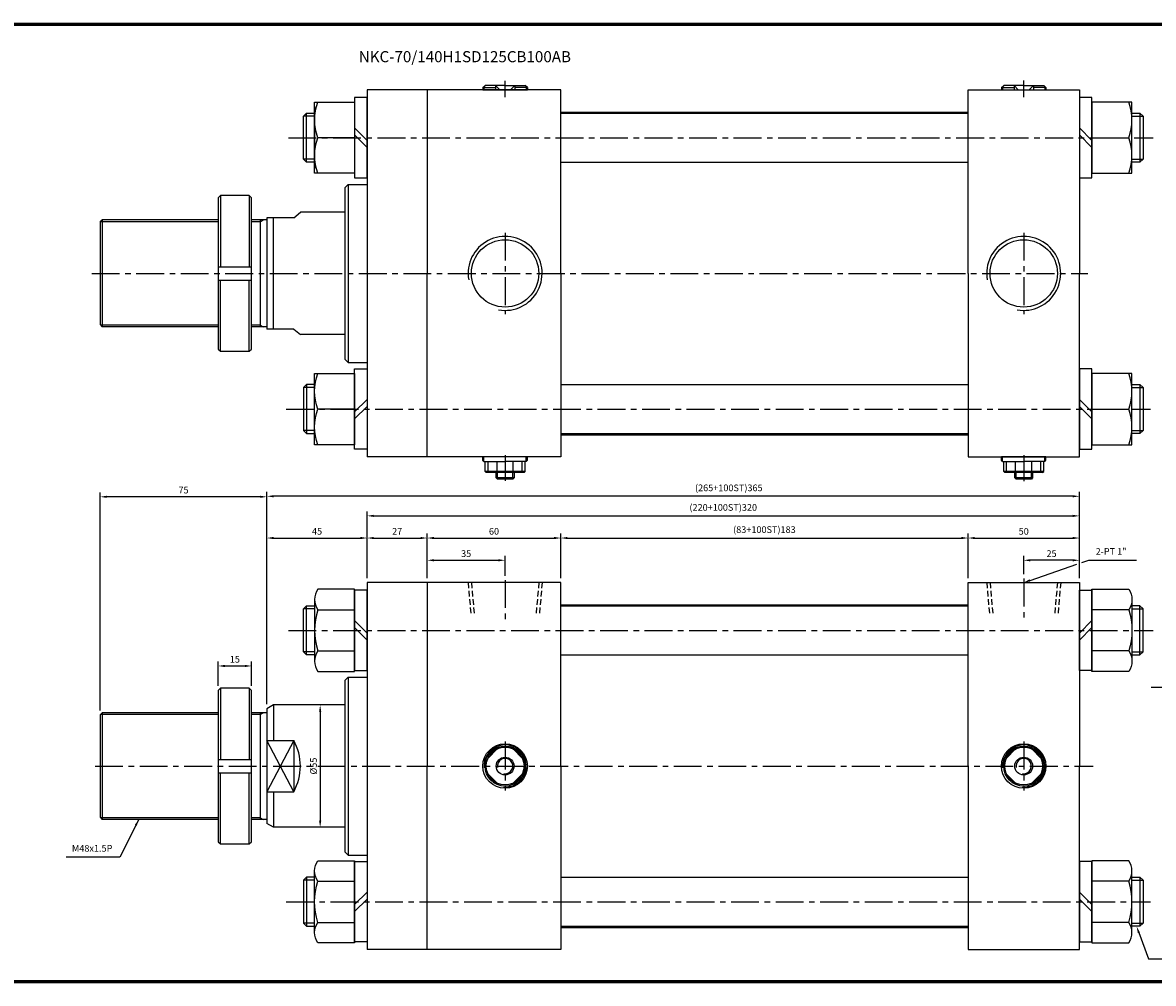
# Model space of a CAD drawing. Extents: x -819 to 6082, y -2305 to 506.
# Drawn here: x 2898 to 3406, y -506 to -74 of the extents above; entities that cross this region are included whole.
import ezdxf

# ---------------------------------------------------------------- set-up
doc = ezdxf.new("R2010")
doc.units = 0
doc.header["$LTSCALE"] = 10
doc.header["$MEASUREMENT"] = 0
doc.linetypes.add('CENTER', pattern=[2, 1.25, -0.25, 0.25, -0.25])
doc.linetypes.add('HIDDEN', pattern=[0.375, 0.25, -0.125])
doc.layers.get('DEFPOINTS').update_dxf_attribs({"linetype": 'CONTINUOUS'})
doc.layers.add('ML', color=7, linetype='CONTINUOUS')
doc.styles.add('GHS', font='romans', dxfattribs={"bigfont": 'ghs'})
doc.dimstyles.get("Standard").update_dxf_attribs({"dimtxt": 0.18, "dimasz": 0.18, "dimexe": 0.18, "dimexo": 0.0625, "dimgap": 0.09, "dimtad": 0, "dimtih": 1, "dimtoh": 1, "dimdec": 4, "dimzin": 0, "dimdsep": 46, "dimtxsty": 'Standard', "dimcen": 0.09, "dimadec": 0, "dimazin": 0, "dimtfac": 1, "dimtdec": 4, "dimtofl": 0, "dimtmove": 0, "dimatfit": 3, "dimfxl": 0, "dimtolj": 1, "dimtzin": 0, "dimarcsym": 0})

# ---------------------------------------------------------------- blocks, each defined once
blk = doc.blocks.new('*D152')
at = {"layer": 'DEFPOINTS', "color": 0}
for p in [(3114.95, -315.65), (3114.95, -324.59), (3079.95, -325.65)]:
    blk.add_point(p, dxfattribs=at)
at = {"layer": 'ML', "color": 2, "lineweight": -2}
for p, q in [((3079.95, -323.65), (3079.95, -313.65)), ((3114.95, -322.59), (3114.95, -313.65)), ((3082.95, -315.65), (3111.95, -315.65))]:
    blk.add_line(p, q, dxfattribs=at)
at = {"layer": 'ML', "color": 2}
for points in [[(3082.95, -315.15), (3082.95, -316.15), (3079.95, -315.65)], [(3111.95, -315.15), (3111.95, -316.15), (3114.95, -315.65)]]:
    blk.add_solid(points, dxfattribs=at)
at = {"layer": 'ML', "color": 2, "insert": (3097.45, -312.65), "char_height": 3, "attachment_point": 5, "style": 'GHS'}
blk.add_mtext('\\A1;35', dxfattribs=at)
blk = doc.blocks.new('*D153')
at = {"layer": 'DEFPOINTS', "color": 0}
for p in [(3347.95, -315.65), (3347.95, -323.9), (3372.95, -325.65)]:
    blk.add_point(p, dxfattribs=at)
at = {"layer": 'ML', "color": 2, "lineweight": -2}
for p, q in [((3347.95, -321.9), (3347.95, -313.65)), ((3372.95, -323.65), (3372.95, -313.65)), ((3369.95, -315.65), (3350.95, -315.65))]:
    blk.add_line(p, q, dxfattribs=at)
at = {"layer": 'ML', "color": 2}
for points in [[(3350.95, -315.15), (3350.95, -316.15), (3347.95, -315.65)], [(3369.95, -315.15), (3369.95, -316.15), (3372.95, -315.65)]]:
    blk.add_solid(points, dxfattribs=at)
at = {"layer": 'ML', "color": 2, "insert": (3360.45, -312.65), "char_height": 3, "attachment_point": 5, "style": 'GHS'}
blk.add_mtext('\\A1;25', dxfattribs=at)
blk = doc.blocks.new('*D154')
at = {"layer": 'DEFPOINTS', "color": 0}
for p in [(3052.95, -305.65), (3052.95, -325.65), (3007.95, -382.38)]:
    blk.add_point(p, dxfattribs=at)
at = {"layer": 'ML', "color": 2, "lineweight": -2}
for p, q in [((3007.95, -380.38), (3007.95, -303.65)), ((3052.95, -323.65), (3052.95, -303.65)), ((3010.95, -305.65), (3049.95, -305.65))]:
    blk.add_line(p, q, dxfattribs=at)
at = {"layer": 'ML', "color": 2}
for points in [[(3010.95, -305.15), (3010.95, -306.15), (3007.95, -305.65)], [(3049.95, -305.15), (3049.95, -306.15), (3052.95, -305.65)]]:
    blk.add_solid(points, dxfattribs=at)
at = {"layer": 'ML', "color": 2, "insert": (3030.45, -302.65), "char_height": 3, "attachment_point": 5, "style": 'GHS'}
blk.add_mtext('\\A1;45', dxfattribs=at)
blk = doc.blocks.new('*D155')
at = {"layer": 'DEFPOINTS', "color": 0}
for p in [(3079.95, -305.65), (3052.95, -325.65), (3079.95, -325.65)]:
    blk.add_point(p, dxfattribs=at)
at = {"layer": 'ML', "color": 2, "lineweight": -2}
for p, q in [((3052.95, -323.65), (3052.95, -303.65)), ((3079.95, -323.65), (3079.95, -303.65)), ((3055.95, -305.65), (3076.95, -305.65))]:
    blk.add_line(p, q, dxfattribs=at)
at = {"layer": 'ML', "color": 2}
for points in [[(3055.95, -305.15), (3055.95, -306.15), (3052.95, -305.65)], [(3076.95, -305.15), (3076.95, -306.15), (3079.95, -305.65)]]:
    blk.add_solid(points, dxfattribs=at)
at = {"layer": 'ML', "color": 2, "insert": (3066.45, -302.65), "char_height": 3, "attachment_point": 5, "style": 'GHS'}
blk.add_mtext('\\A1;27', dxfattribs=at)
blk = doc.blocks.new('*D156')
at = {"layer": 'DEFPOINTS', "color": 0}
for p in [(3139.95, -305.65), (3079.95, -325.65), (3139.95, -325.65)]:
    blk.add_point(p, dxfattribs=at)
at = {"layer": 'ML', "color": 2, "lineweight": -2}
for p, q in [((3079.95, -323.65), (3079.95, -303.65)), ((3139.95, -323.65), (3139.95, -303.65)), ((3082.95, -305.65), (3136.95, -305.65))]:
    blk.add_line(p, q, dxfattribs=at)
at = {"layer": 'ML', "color": 2}
for points in [[(3082.95, -305.15), (3082.95, -306.15), (3079.95, -305.65)], [(3136.95, -305.15), (3136.95, -306.15), (3139.95, -305.65)]]:
    blk.add_solid(points, dxfattribs=at)
at = {"layer": 'ML', "color": 2, "insert": (3109.95, -302.65), "char_height": 3, "attachment_point": 5, "style": 'GHS'}
blk.add_mtext('\\A1;60', dxfattribs=at)
blk = doc.blocks.new('*D157')
at = {"layer": 'DEFPOINTS', "color": 0}
for p in [(3322.95, -305.65), (3139.95, -325.65), (3322.95, -325.65)]:
    blk.add_point(p, dxfattribs=at)
at = {"layer": 'ML', "color": 2, "lineweight": -2}
for p, q in [((3139.95, -323.65), (3139.95, -303.65)), ((3322.95, -323.65), (3322.95, -303.65)), ((3142.95, -305.65), (3319.95, -305.65))]:
    blk.add_line(p, q, dxfattribs=at)
at = {"layer": 'ML', "color": 2}
for points in [[(3142.95, -305.15), (3142.95, -306.15), (3139.95, -305.65)], [(3319.95, -305.15), (3319.95, -306.15), (3322.95, -305.65)]]:
    blk.add_solid(points, dxfattribs=at)
at = {"layer": 'ML', "color": 2, "insert": (3231.45, -301.86), "char_height": 3, "attachment_point": 5, "style": 'GHS'}
blk.add_mtext('\\A1;(83+100ST)183', dxfattribs=at)
blk = doc.blocks.new('*D158')
at = {"layer": 'DEFPOINTS', "color": 0}
for p in [(3372.95, -305.65), (3322.95, -325.65), (3372.95, -325.65)]:
    blk.add_point(p, dxfattribs=at)
at = {"layer": 'ML', "color": 2, "lineweight": -2}
for p, q in [((3322.95, -323.65), (3322.95, -303.65)), ((3372.95, -323.65), (3372.95, -303.65)), ((3325.95, -305.65), (3369.95, -305.65))]:
    blk.add_line(p, q, dxfattribs=at)
at = {"layer": 'ML', "color": 2}
for points in [[(3325.95, -305.15), (3325.95, -306.15), (3322.95, -305.65)], [(3369.95, -305.15), (3369.95, -306.15), (3372.95, -305.65)]]:
    blk.add_solid(points, dxfattribs=at)
at = {"layer": 'ML', "color": 2, "insert": (3347.95, -302.65), "char_height": 3, "attachment_point": 5, "style": 'GHS'}
blk.add_mtext('\\A1;50', dxfattribs=at)
blk = doc.blocks.new('*D159')
at = {"layer": 'DEFPOINTS', "color": 0}
for p in [(3007.95, -286.88), (3372.95, -325.65), (3007.95, -382.38)]:
    blk.add_point(p, dxfattribs=at)
at = {"layer": 'ML', "color": 2, "lineweight": -2}
for p, q in [((3007.95, -380.38), (3007.95, -284.88)), ((3369.95, -286.88), (3010.95, -286.88)), ((3372.95, -323.65), (3372.95, -284.88))]:
    blk.add_line(p, q, dxfattribs=at)
at = {"layer": 'ML', "color": 2}
for points in [[(3010.95, -286.38), (3010.95, -287.38), (3007.95, -286.88)], [(3369.95, -286.38), (3369.95, -287.38), (3372.95, -286.88)]]:
    blk.add_solid(points, dxfattribs=at)
at = {"layer": 'ML', "color": 2, "insert": (3215.45, -283.1), "char_height": 3, "attachment_point": 5, "style": 'GHS'}
blk.add_mtext('\\A1;(265+100ST)365', dxfattribs=at)
blk = doc.blocks.new('*D162')
at = {"layer": 'DEFPOINTS', "color": 0}
for p in [(3031.85, -380.65), (3031.85, -435.65), (3031.85, -435.65)]:
    blk.add_point(p, dxfattribs=at)
at = {"layer": 'ML', "color": 2, "lineweight": -2}
blk.add_line((3031.85, -383.65), (3031.85, -432.65), dxfattribs=at)
at = {"layer": 'ML', "color": 2}
for points in [[(3031.35, -383.65), (3032.35, -383.65), (3031.85, -380.65)], [(3031.35, -432.65), (3032.35, -432.65), (3031.85, -435.65)]]:
    blk.add_solid(points, dxfattribs=at)
at = {"layer": 'ML', "color": 2, "insert": (3028.85, -408.15), "char_height": 3, "attachment_point": 5, "rotation": 90, "style": 'GHS'}
blk.add_mtext('\\A1;%%c55', dxfattribs=at)
blk = doc.blocks.new('*D163')
at = {"layer": 'DEFPOINTS', "color": 0}
for p in [(3001.02, -363.15), (2986.02, -374.15), (3001.02, -374.15)]:
    blk.add_point(p, dxfattribs=at)
at = {"layer": 'ML', "color": 2, "lineweight": -2}
for p, q in [((2986.02, -372.15), (2986.02, -361.15)), ((2989.02, -363.15), (2998.02, -363.15)), ((3001.02, -372.15), (3001.02, -361.15))]:
    blk.add_line(p, q, dxfattribs=at)
at = {"layer": 'ML', "color": 2}
for points in [[(2989.02, -362.65), (2989.02, -363.65), (2986.02, -363.15)], [(2998.02, -362.65), (2998.02, -363.65), (3001.02, -363.15)]]:
    blk.add_solid(points, dxfattribs=at)
at = {"layer": 'ML', "color": 2, "insert": (2993.52, -360.15), "char_height": 3, "attachment_point": 5, "style": 'GHS'}
blk.add_mtext('\\A1;15', dxfattribs=at)
blk = doc.blocks.new('*D164')
at = {"layer": 'DEFPOINTS', "color": 0}
for p in [(2932.95, -287.12), (2932.95, -385.15), (3007.95, -382.38)]:
    blk.add_point(p, dxfattribs=at)
at = {"layer": 'ML', "color": 2, "lineweight": -2}
for p, q in [((2932.95, -383.15), (2932.95, -285.12)), ((3004.95, -287.12), (2935.95, -287.12)), ((3007.95, -380.38), (3007.95, -285.12))]:
    blk.add_line(p, q, dxfattribs=at)
at = {"layer": 'ML', "color": 2}
for points in [[(2935.95, -286.62), (2935.95, -287.62), (2932.95, -287.12)], [(3004.95, -286.62), (3004.95, -287.62), (3007.95, -287.12)]]:
    blk.add_solid(points, dxfattribs=at)
at = {"layer": 'ML', "color": 2, "insert": (2970.45, -284.12), "char_height": 3, "attachment_point": 5, "style": 'GHS'}
blk.add_mtext('\\A1;75', dxfattribs=at)
blk = doc.blocks.new('*D165')
at = {"layer": 'DEFPOINTS', "color": 0}
for p in [(3372.95, -295.69), (3052.95, -305.65), (3372.95, -305.65)]:
    blk.add_point(p, dxfattribs=at)
at = {"layer": 'ML', "color": 2, "lineweight": -2}
for p, q in [((3052.95, -303.65), (3052.95, -293.69)), ((3372.95, -303.65), (3372.95, -293.69)), ((3055.95, -295.69), (3369.95, -295.69))]:
    blk.add_line(p, q, dxfattribs=at)
at = {"layer": 'ML', "color": 2}
for points in [[(3055.95, -295.19), (3055.95, -296.19), (3052.95, -295.69)], [(3369.95, -295.19), (3369.95, -296.19), (3372.95, -295.69)]]:
    blk.add_solid(points, dxfattribs=at)
at = {"layer": 'ML', "color": 2, "insert": (3212.95, -291.9), "char_height": 3, "attachment_point": 5, "style": 'GHS'}
blk.add_mtext('\\A1;(220+100ST)320', dxfattribs=at)

msp = doc.modelspace()

# ---------------------------------------------------------------- linework, layer by layer
at = {"layer": 'ML', "color": 1, "linetype": 'CENTER'}
for p, q in [((3114.952, -107.526), (3114.952, -100.084)), ((3347.952, -107.526), (3347.952, -100.061)), ((3017.625, -125.708), (3406.083, -125.708)), ((3114.952, -168.421), (3114.952, -204.995)), ((3347.952, -168.421), (3347.952, -204.995)), ((2929.237, -186.708), (3376.826, -186.708)), ((3016.508, -247.708), (3404.875, -247.708)), ((3114.952, -268.379), (3114.952, -279.97)), ((3347.952, -268.379), (3347.952, -280.166)), ((3114.952, -324.593), (3114.952, -342.054)), ((3347.952, -323.899), (3347.952, -342.138)), ((3017.625, -347.15), (3406.083, -347.15)), ((3114.952, -397.15), (3114.952, -419.15)), ((3347.952, -397.15), (3347.952, -419.15)), ((2930.757, -408.15), (3379.09, -408.15)), ((3016.508, -469.15), (3404.875, -469.15))]:
    msp.add_line(p, q, dxfattribs=at)
at = {"layer": 'ML'}
for p, q in [((3052.952, -104.208), (3052.952, -269.208)), ((3079.952, -104.208), (3052.952, -104.208)), ((3079.952, -104.208), (3079.952, -186.708)), ((3139.952, -104.208), (3079.952, -104.208)), ((3104.952, -103.208), (3105.952, -102.208)), ((3104.952, -103.208), (3104.952, -104.208)), ((3104.952, -103.208), (3110.593, -103.208)), ((3104.952, -104.208), (3124.952, -104.208)), ((3104.952, -104.208), (3124.952, -104.208)), ((3114.952, -102.208), (3105.952, -102.208)), ((3110.593, -102.208), (3110.593, -104.208)), ((3114.952, -102.208), (3123.952, -102.208)), ((3119.311, -102.208), (3119.311, -104.208)), ((3124.952, -103.208), (3119.311, -103.208)), ((3124.952, -103.208), (3123.952, -102.208)), ((3124.952, -103.208), (3124.952, -104.208)), ((3139.952, -186.708), (3139.952, -104.208)), ((3322.952, -186.708), (3322.952, -104.208)), ((3322.952, -104.208), (3372.952, -104.208)), ((3337.952, -103.208), (3338.952, -102.208)), ((3337.952, -103.208), (3337.952, -104.208)), ((3337.952, -103.208), (3343.593, -103.208)), ((3337.952, -104.208), (3357.952, -104.208)), ((3337.952, -104.208), (3357.952, -104.208)), ((3347.952, -102.208), (3338.952, -102.208)), ((3343.593, -102.208), (3343.593, -104.208)), ((3347.952, -102.208), (3356.952, -102.208)), ((3352.311, -102.208), (3352.311, -104.208)), ((3357.952, -103.208), (3352.311, -103.208)), ((3357.952, -103.208), (3356.952, -102.208)), ((3357.952, -103.208), (3357.952, -104.208)), ((3372.952, -104.208), (3372.952, -186.708)), ((3025.705, -136.708), (3025.705, -114.708)), ((3029.352, -111.852), (3029.352, -139.564)), ((3396.552, -139.564), (3396.552, -111.852)), ((3400.199, -114.708), (3400.199, -136.708)), ((3047.352, -121.324), (3052.952, -126.924)), ((3378.552, -126.924), (3372.952, -121.324)), ((3047.352, -125.708), (3030.781, -125.708)), ((3047.352, -124.492), (3052.952, -130.092)), ((3378.552, -130.092), (3372.952, -124.492)), ((3378.552, -125.708), (3395.123, -125.708)), ((3042.952, -148.208), (3044.452, -146.708)), ((3044.452, -146.708), (3044.452, -226.708)), ((2986.023, -152.708), (2987.023, -151.708)), ((2987.023, -151.708), (2987.023, -183.708)), ((3000.023, -151.708), (2987.023, -151.708)), ((3000.023, -151.708), (3000.023, -183.708)), ((3000.023, -151.708), (3001.023, -152.708)), ((3042.952, -148.208), (3042.952, -225.208)), ((2986.023, -152.708), (2986.023, -220.708)), ((3001.023, -220.708), (3001.023, -152.708)), ((3007.952, -161.708), (3007.952, -211.708)), ((3010.952, -211.708), (3010.952, -161.708)), ((3019.952, -161.708), (3022.952, -159.208)), ((2932.952, -163.708), (2933.952, -162.708)), ((2932.952, -163.708), (2932.952, -209.708)), ((2933.952, -162.708), (2933.952, -210.708)), ((3004.952, -162.708), (3004.952, -210.708)), ((2986.023, -183.708), (3001.023, -183.708)), ((3079.952, -269.208), (3079.952, -186.708)), ((3139.952, -186.708), (3139.952, -269.208)), ((3322.952, -186.708), (3322.952, -269.208)), ((3372.952, -269.208), (3372.952, -186.708)), ((2986.023, -189.708), (3001.023, -189.708)), ((2987.023, -221.708), (2987.023, -189.708)), ((3000.023, -221.708), (3000.023, -189.708)), ((2932.952, -209.708), (2933.952, -210.708)), ((3019.952, -211.708), (3022.952, -214.208)), ((2986.023, -220.708), (2987.023, -221.708)), ((2987.023, -221.708), (3000.023, -221.708)), ((3000.023, -221.708), (3001.023, -220.708)), ((3042.952, -225.208), (3044.452, -226.708)), ((3025.705, -236.708), (3025.705, -258.708)), ((3029.352, -261.564), (3029.352, -233.852)), ((3396.552, -261.564), (3396.552, -233.852)), ((3400.199, -236.708), (3400.199, -258.708)), ((3047.352, -248.924), (3052.952, -243.324)), ((3378.552, -248.924), (3372.952, -243.324)), ((3047.352, -247.708), (3030.781, -247.708)), ((3047.352, -252.092), (3052.952, -246.492)), ((3378.552, -252.092), (3372.952, -246.492)), ((3378.552, -247.708), (3395.123, -247.708)), ((3079.952, -269.208), (3052.952, -269.208)), ((3139.952, -269.208), (3079.952, -269.208)), ((3104.952, -270.708), (3104.952, -269.208)), ((3124.952, -269.208), (3104.952, -269.208)), ((3124.952, -270.708), (3124.952, -269.208)), ((3322.952, -269.208), (3372.952, -269.208)), ((3337.952, -270.708), (3337.952, -269.208)), ((3357.952, -269.208), (3337.952, -269.208)), ((3357.952, -270.708), (3357.952, -269.208)), ((3105.452, -271.208), (3104.952, -270.708)), ((3105.452, -271.208), (3114.952, -271.208)), ((3105.952, -275.708), (3105.952, -271.208)), ((3107.264, -275.708), (3107.264, -271.208)), ((3111.326, -275.708), (3111.326, -271.208)), ((3124.452, -271.208), (3114.952, -271.208)), ((3118.578, -275.708), (3118.578, -271.208)), ((3122.64, -275.708), (3122.64, -271.208)), ((3123.952, -275.708), (3123.952, -271.208)), ((3124.452, -271.208), (3124.952, -270.708)), ((3338.452, -271.208), (3337.952, -270.708)), ((3338.452, -271.208), (3347.952, -271.208)), ((3338.952, -275.708), (3338.952, -271.208)), ((3340.264, -275.708), (3340.264, -271.208)), ((3344.326, -275.708), (3344.326, -271.208)), ((3357.452, -271.208), (3347.952, -271.208)), ((3351.578, -275.708), (3351.578, -271.208)), ((3355.64, -275.708), (3355.64, -271.208)), ((3356.952, -275.708), (3356.952, -271.208)), ((3357.452, -271.208), (3357.952, -270.708)), ((3106.452, -276.208), (3105.952, -275.708)), ((3123.952, -275.708), (3105.952, -275.708)), ((3114.952, -276.208), (3106.452, -276.208)), ((3110.952, -278.667), (3110.952, -276.208)), ((3118.952, -278.667), (3110.952, -278.667)), ((3111.493, -279.208), (3110.952, -278.667)), ((3118.411, -279.208), (3111.493, -279.208)), ((3123.452, -276.208), (3114.952, -276.208)), ((3118.952, -278.667), (3118.411, -279.208)), ((3118.952, -276.208), (3118.952, -278.667)), ((3123.452, -276.208), (3123.952, -275.708)), ((3339.452, -276.208), (3338.952, -275.708)), ((3356.952, -275.708), (3338.952, -275.708)), ((3347.952, -276.208), (3339.452, -276.208)), ((3343.952, -278.667), (3343.952, -276.208)), ((3351.952, -278.667), (3343.952, -278.667)), ((3344.493, -279.208), (3343.952, -278.667)), ((3351.411, -279.208), (3344.493, -279.208)), ((3356.452, -276.208), (3347.952, -276.208)), ((3351.952, -278.667), (3351.411, -279.208)), ((3351.952, -276.208), (3351.952, -278.667)), ((3356.452, -276.208), (3356.952, -275.708)), ((3079.952, -325.65), (3052.952, -325.65)), ((3052.952, -325.65), (3052.952, -490.65)), ((3139.952, -325.65), (3079.952, -325.65)), ((3079.952, -325.65), (3079.952, -408.15)), ((3139.952, -408.15), (3139.952, -325.65)), ((3322.952, -325.65), (3372.952, -325.65)), ((3322.952, -408.15), (3322.952, -325.65)), ((3372.952, -325.65), (3372.952, -408.15)), ((3029.352, -333.293), (3029.352, -361.006)), ((3396.552, -333.293), (3396.552, -361.006)), ((3025.705, -358.15), (3025.705, -336.15)), ((3030.781, -337.912), (3047.352, -337.912)), ((3395.123, -337.912), (3378.552, -337.912)), ((3400.199, -358.15), (3400.199, -336.15)), ((3047.352, -342.766), (3052.952, -348.366)), ((3378.552, -342.766), (3372.952, -348.366)), ((3047.352, -345.934), (3052.952, -351.534)), ((3378.552, -345.934), (3372.952, -351.534)), ((3030.781, -356.387), (3047.352, -356.387)), ((3395.123, -356.387), (3378.552, -356.387)), ((3042.952, -369.65), (3044.452, -368.15)), ((3042.952, -369.65), (3042.952, -446.65)), ((3044.452, -368.15), (3044.452, -448.15)), ((2986.023, -374.15), (2987.023, -373.15)), ((2986.023, -374.15), (2986.023, -442.15)), ((2987.023, -373.15), (2987.023, -405.15)), ((3000.023, -373.15), (2987.023, -373.15)), ((3000.023, -373.15), (3000.023, -405.15)), ((3000.023, -373.15), (3001.023, -374.15)), ((3001.023, -442.15), (3001.023, -374.15)), ((3010.952, -380.65), (3007.952, -382.382)), ((3010.952, -380.65), (3010.952, -396.596)), ((2932.952, -385.15), (2933.952, -384.15)), ((2932.952, -385.15), (2932.952, -431.15)), ((2933.952, -384.15), (2933.952, -432.15)), ((3004.952, -384.15), (3004.952, -432.15)), ((3007.952, -382.382), (3007.952, -433.918)), ((3007.952, -396.596), (3019.952, -396.596)), ((3019.952, -396.596), (3019.952, -419.704)), ((3111.326, -400.462), (3107.264, -404.524)), ((3118.578, -400.462), (3122.64, -404.524)), ((3344.326, -400.462), (3340.264, -404.524)), ((3351.578, -400.462), (3355.64, -404.524)), ((2986.023, -405.15), (3001.023, -405.15)), ((2986.023, -411.15), (3001.023, -411.15)), ((2987.023, -443.15), (2987.023, -411.15)), ((3000.023, -443.15), (3000.023, -411.15)), ((3079.952, -490.65), (3079.952, -408.15)), ((3139.952, -408.15), (3139.952, -490.65)), ((3322.952, -408.15), (3322.952, -490.65)), ((3372.952, -490.65), (3372.952, -408.15)), ((3107.264, -411.776), (3111.326, -415.838)), ((3122.64, -411.776), (3118.578, -415.838)), ((3340.264, -411.776), (3344.326, -415.838)), ((3355.64, -411.776), (3351.578, -415.838)), ((3007.952, -419.704), (3019.952, -419.704)), ((3010.952, -419.704), (3010.952, -435.65)), ((2932.952, -431.15), (2933.952, -432.15)), ((3010.952, -435.65), (3007.952, -433.918)), ((2986.023, -442.15), (2987.023, -443.15)), ((2987.023, -443.15), (3000.023, -443.15)), ((3000.023, -443.15), (3001.023, -442.15)), ((3042.952, -446.65), (3044.452, -448.15)), ((3029.352, -483.006), (3029.352, -455.293)), ((3396.552, -483.006), (3396.552, -455.293)), ((3025.705, -458.15), (3025.705, -480.15)), ((3030.781, -459.912), (3047.352, -459.912)), ((3395.123, -459.912), (3378.552, -459.912)), ((3400.199, -458.15), (3400.199, -480.15)), ((3047.352, -470.366), (3052.952, -464.766)), ((3378.552, -470.366), (3372.952, -464.766)), ((3047.352, -473.534), (3052.952, -467.934)), ((3378.552, -473.534), (3372.952, -467.934)), ((3030.781, -478.387), (3047.352, -478.387)), ((3395.123, -478.387), (3378.552, -478.387)), ((3079.952, -490.65), (3052.952, -490.65)), ((3139.952, -490.65), (3079.952, -490.65)), ((3322.952, -490.65), (3372.952, -490.65))]:
    msp.add_line(p, q, dxfattribs=at)
at = {"layer": 'ML', "color": 2}
for p, q in [((3105.452, -102.708), (3105.452, -104.208)), ((3112.53, -104.208), (3110.593, -102.208)), ((3117.374, -104.208), (3119.311, -102.208)), ((3124.452, -102.708), (3124.452, -104.208)), ((3338.452, -102.708), (3338.452, -104.208)), ((3345.53, -104.208), (3343.593, -102.208)), ((3350.374, -104.208), (3352.311, -102.208)), ((3357.452, -102.708), (3357.452, -104.208)), ((3029.352, -116.061), (3024.352, -116.061)), ((3396.552, -116.061), (3401.552, -116.061)), ((3029.352, -135.355), (3024.352, -135.355)), ((3396.552, -135.355), (3401.552, -135.355)), ((3004.952, -163.458), (3006.251, -162.708)), ((3004.952, -209.958), (3006.251, -210.708)), ((3029.352, -238.061), (3024.352, -238.061)), ((3396.552, -238.061), (3401.552, -238.061)), ((3029.352, -257.355), (3024.352, -257.355)), ((3396.552, -257.355), (3401.552, -257.355)), ((3105.452, -271.208), (3105.452, -269.208)), ((3124.452, -271.208), (3124.452, -269.208)), ((3338.452, -271.208), (3338.452, -269.208)), ((3357.452, -271.208), (3357.452, -269.208)), ((3111.493, -279.208), (3111.493, -276.208)), ((3118.411, -279.208), (3118.411, -276.208)), ((3344.493, -279.208), (3344.493, -276.208)), ((3351.411, -279.208), (3351.411, -276.208)), ((3029.352, -337.503), (3024.352, -337.503)), ((3396.552, -337.503), (3401.552, -337.503)), ((3029.352, -356.797), (3024.352, -356.797)), ((3396.552, -356.797), (3401.552, -356.797)), ((3004.952, -384.9), (3006.251, -384.15)), ((3019.952, -419.704), (3007.952, -396.596)), ((3019.952, -396.596), (3007.952, -419.704)), ((3004.952, -431.4), (3006.251, -432.15)), ((3029.352, -459.503), (3024.352, -459.503)), ((3396.552, -459.503), (3401.552, -459.503)), ((3029.352, -478.797), (3024.352, -478.797)), ((3396.552, -478.797), (3401.552, -478.797))]:
    msp.add_line(p, q, dxfattribs=at)
at = {"layer": 'ML', "color": 7, "linetype": 'Continuous'}
for p, q in [((3139.952, -114.208), (3322.952, -114.208)), ((3139.952, -114.708), (3322.952, -114.708)), ((3139.952, -136.708), (3322.952, -136.708)), ((3044.452, -146.708), (3052.952, -146.708)), ((3019.952, -161.708), (3007.952, -161.708)), ((3042.952, -159.208), (3022.952, -159.208)), ((2986.023, -162.708), (2933.952, -162.708)), ((3007.952, -162.708), (3001.023, -162.708)), ((2986.023, -210.708), (2933.952, -210.708)), ((3007.952, -210.708), (3001.023, -210.708)), ((3019.952, -211.708), (3007.952, -211.708)), ((3042.952, -214.208), (3022.952, -214.208)), ((3044.452, -226.708), (3052.952, -226.708)), ((3139.952, -236.708), (3322.952, -236.708)), ((3139.952, -258.708), (3322.952, -258.708)), ((3139.952, -259.208), (3322.952, -259.208)), ((3139.952, -335.65), (3322.952, -335.65)), ((3139.952, -336.15), (3322.952, -336.15)), ((3139.952, -358.15), (3322.952, -358.15)), ((3044.452, -368.15), (3052.952, -368.15)), ((3042.952, -380.65), (3010.952, -380.65)), ((2986.023, -384.15), (2933.952, -384.15)), ((3007.952, -384.15), (3001.023, -384.15)), ((2986.023, -432.15), (2933.952, -432.15)), ((3007.952, -432.15), (3001.023, -432.15)), ((3042.952, -435.65), (3010.952, -435.65)), ((3044.452, -448.15), (3052.952, -448.15)), ((3139.952, -458.15), (3322.952, -458.15)), ((3139.952, -480.15), (3322.952, -480.15)), ((3139.952, -480.65), (3322.952, -480.65))]:
    msp.add_line(p, q, dxfattribs=at)
at = {"layer": 'ML', "color": 2, "linetype": 'Continuous'}
for p, q in [((2986.023, -163.458), (2933.202, -163.458)), ((3004.952, -163.458), (3001.023, -163.458)), ((2986.023, -209.958), (2933.202, -209.958)), ((3004.952, -209.958), (3001.023, -209.958)), ((2986.023, -384.9), (2933.202, -384.9)), ((3004.952, -384.9), (3001.023, -384.9)), ((2986.023, -431.4), (2933.202, -431.4)), ((3004.952, -431.4), (3001.023, -431.4))]:
    msp.add_line(p, q, dxfattribs=at)
at = {"layer": 'ML', "color": 6, "linetype": 'HIDDEN'}
for p, q in [((3098.327, -325.65), (3099.552, -339.65)), ((3099.806, -325.65), (3101.031, -339.65)), ((3130.097, -325.65), (3128.873, -339.65)), ((3131.576, -325.65), (3130.352, -339.65)), ((3331.327, -325.65), (3332.552, -339.65)), ((3332.806, -325.65), (3334.031, -339.65)), ((3363.097, -325.65), (3361.873, -339.65)), ((3364.576, -325.65), (3363.352, -339.65))]:
    msp.add_line(p, q, dxfattribs=at)
at = {"layer": 'ML', "const_width": 1.5}
for points in [[(2874.69, -74.738), (3703.364, -74.738)], [(2874.69, -505.075), (3703.364, -505.075)]]:
    msp.add_lwpolyline(points, dxfattribs=at)
at = {"layer": 'ML'}
for points in [[(3047.352, -141.708), (3029.352, -141.708), (3029.352, -109.708), (3047.352, -109.708)], [(3378.552, -141.708), (3396.552, -141.708), (3396.552, -109.708), (3378.552, -109.708)], [(3047.352, -263.708), (3029.352, -263.708), (3029.352, -231.708), (3047.352, -231.708)], [(3378.552, -263.708), (3396.552, -263.708), (3396.552, -231.708), (3378.552, -231.708)]]:
    msp.add_lwpolyline(points, close=True, dxfattribs=at)
for points in [[(3030.781, -141.708, -0.1786328), (3030.781, -125.708, -0.1786328), (3030.781, -109.708)], [(3395.123, -141.708, 0.1786328), (3395.123, -125.708, 0.1786328), (3395.123, -109.708)], [(3030.781, -263.708, -0.1786328), (3030.781, -247.708, -0.1786328), (3030.781, -231.708)], [(3395.123, -263.708, 0.1786328), (3395.123, -247.708, 0.1786328), (3395.123, -231.708)], [(3047.352, -328.675), (3030.781, -328.675, 0.3094011), (3030.781, -337.912, 0.1547005), (3030.781, -356.387, 0.3094011), (3030.781, -365.625), (3047.352, -365.625), (3047.352, -328.675)], [(3378.552, -328.675), (3395.123, -328.675, -0.3094011), (3395.123, -337.912, -0.1547005), (3395.123, -356.387, -0.3094011), (3395.123, -365.625), (3378.552, -365.625), (3378.552, -328.675)], [(3047.352, -487.625), (3030.781, -487.625, -0.3094011), (3030.781, -478.387, -0.1547005), (3030.781, -459.912, -0.3094011), (3030.781, -450.675), (3047.352, -450.675), (3047.352, -487.625)], [(3378.552, -487.625), (3395.123, -487.625, 0.3094011), (3395.123, -478.387, 0.1547005), (3395.123, -459.912, 0.3094011), (3395.123, -450.675), (3378.552, -450.675), (3378.552, -487.625)]]:
    msp.add_lwpolyline(points, format="xyb", dxfattribs=at)
for points in [[(3052.952, -143.758), (3052.952, -107.658), (3047.352, -107.658), (3047.352, -143.758), (3052.952, -143.758)], [(3372.952, -107.658), (3372.952, -143.758), (3378.552, -143.758), (3378.552, -107.658), (3372.952, -107.658)], [(3029.352, -136.708), (3025.705, -136.708), (3024.352, -135.355), (3024.352, -116.061), (3025.705, -114.708), (3029.352, -114.708)], [(3396.552, -114.708), (3400.199, -114.708), (3401.552, -116.061), (3401.552, -135.355), (3400.199, -136.708), (3396.552, -136.708)], [(3052.952, -229.658), (3052.952, -265.758), (3047.352, -265.758), (3047.352, -229.658), (3052.952, -229.658)], [(3372.952, -229.658), (3372.952, -265.758), (3378.552, -265.758), (3378.552, -229.658), (3372.952, -229.658)], [(3029.352, -236.708), (3025.705, -236.708), (3024.352, -238.061), (3024.352, -257.355), (3025.705, -258.708), (3029.352, -258.708)], [(3396.552, -236.708), (3400.199, -236.708), (3401.552, -238.061), (3401.552, -257.355), (3400.199, -258.708), (3396.552, -258.708)], [(3052.952, -365.2), (3052.952, -329.1), (3047.352, -329.1), (3047.352, -365.2), (3052.952, -365.2)], [(3372.952, -365.2), (3372.952, -329.1), (3378.552, -329.1), (3378.552, -365.2), (3372.952, -365.2)], [(3029.352, -358.15), (3025.705, -358.15), (3024.352, -356.797), (3024.352, -337.503), (3025.705, -336.15), (3029.352, -336.15)], [(3396.552, -358.15), (3400.199, -358.15), (3401.552, -356.797), (3401.552, -337.503), (3400.199, -336.15), (3396.552, -336.15)], [(3052.952, -451.1), (3052.952, -487.2), (3047.352, -487.2), (3047.352, -451.1), (3052.952, -451.1)], [(3372.952, -451.1), (3372.952, -487.2), (3378.552, -487.2), (3378.552, -451.1), (3372.952, -451.1)], [(3029.352, -458.15), (3025.705, -458.15), (3024.352, -459.503), (3024.352, -478.797), (3025.705, -480.15), (3029.352, -480.15)], [(3396.552, -458.15), (3400.199, -458.15), (3401.552, -459.503), (3401.552, -478.797), (3400.199, -480.15), (3396.552, -480.15)]]:
    msp.add_lwpolyline(points, dxfattribs=at)
at = {"layer": 'ML', "color": 2}
for points in [[(3350.79, -324.677), (3371.864, -317.448)], [(3374.104, -316.68), (3377.17, -315.628), (3378.762, -315.628), (3398.691, -315.628)], [(3451.869, -392.235), (3443.231, -372.815), (3441.84, -372.815), (3405.189, -372.815)], [(3399.69, -483.018), (3404.028, -494.819), (3429.242, -494.819)]]:
    msp.add_lwpolyline(points, dxfattribs=at)
at = {"layer": 'ML'}
for centre, radius in [((3114.952, -186.708), 15.146), ((3347.952, -186.708), 15.146), ((3114.952, -408.15), 10), ((3114.952, -408.15), 9), ((3114.952, -408.15), 8.5), ((3347.952, -408.15), 10), ((3347.952, -408.15), 9), ((3347.952, -408.15), 8.5), ((3114.952, -408.15), 4), ((3347.952, -408.15), 4)]:
    msp.add_circle(centre, radius, dxfattribs=at)
at = {"layer": 'ML', "color": 2}
for centre, radius, start, end in [((3114.952, -186.708), 16.625, 259.78407, 189.90637), ((3347.952, -186.708), 16.625, 259.78407, 189.90637), ((3114.952, -408.15), 9.5, 265.52025, 184.4719), ((3347.952, -408.15), 9.5, 265.52025, 184.4719), ((3114.952, -408.15), 3.459, 260.122, 191.55542), ((3347.952, -408.15), 3.459, 260.122, 191.55542)]:
    msp.add_arc(centre, radius, start, end, dxfattribs=at)
at = {"layer": 'ML'}
msp.add_arc((2999.202, -408.15), 23.75, 330.88963, 29.11037, dxfattribs=at)
at = {"layer": 'ML', "color": 2}
for points in [[(3350.952, -325.149), (3347.952, -325.65), (3350.627, -324.204)], [(3399.221, -483.19), (3398.655, -480.202), (3400.159, -482.845)]]:
    msp.add_solid(points, dxfattribs=at)

# ---------------------------------------------------------------- texts
at = {"layer": 'ML', "color": 4, "style": 'GHS'}
msp.add_text('NKC-70/140H1SD125CB100AB', height=5, dxfattribs=at).set_placement((3049.186, -91.806))
at = {"layer": 'ML', "color": 2, "char_height": 3, "style": 'GHS'}
for s, insert, attachment_point in [('2-PT 1"', (3380.262, -314.128), 7), ('M48x1.5P', (2938.487, -447.572), 9)]:
    msp.add_mtext(s, dxfattribs=dict(at, insert=insert, attachment_point=attachment_point))

# ---------------------------------------------------------------- dimensions: what is measured, and where the dimension line sits
at = {"layer": 'ML'}
for base, p1, p2, override, picture, middle in [((2932.952, -287.118), (3007.952, -382.382), (2932.952, -385.15), {"dimtxt": 3, "dimasz": 3, "dimexe": 2, "dimexo": 2, "dimgap": 1.5, "dimtad": 1, "dimtih": 0, "dimdec": 2, "dimzin": 8, "dimtxsty": 'GHS', "dimclrd": 2, "dimclre": 2, "dimclrt": 2, "dimadec": 2, "dimtp": 0.1, "dimtm": 0.2, "dimtfac": 0.666667, "dimtdec": 2, "dimtofl": 1, "dimtvp": 2}, '*D164', (2970.452, -284.118)), ((3052.952, -305.65), (3007.952, -382.382), (3052.952, -325.65), {"dimtxt": 3, "dimasz": 3, "dimexe": 2, "dimexo": 2, "dimgap": 1.5, "dimtad": 1, "dimtih": 0, "dimdec": 2, "dimzin": 8, "dimtxsty": 'GHS', "dimclrd": 2, "dimclre": 2, "dimclrt": 2, "dimadec": 2, "dimtp": 0.1, "dimtm": 0.2, "dimtfac": 0.666667, "dimtdec": 2, "dimtofl": 1, "dimtvp": 2}, '*D154', (3030.452, -302.65)), ((3079.952, -305.65), (3052.952, -325.65), (3079.952, -325.65), {"dimtxt": 3, "dimasz": 3, "dimexe": 2, "dimexo": 2, "dimgap": 1.5, "dimtad": 1, "dimtih": 0, "dimdec": 2, "dimzin": 8, "dimtxsty": 'GHS', "dimclrd": 2, "dimclre": 2, "dimclrt": 2, "dimadec": 2, "dimtp": 0.1, "dimtm": 0.2, "dimtfac": 0.666667, "dimtdec": 2, "dimtofl": 1, "dimtmove": 1, "dimtvp": 2}, '*D155', (3066.452, -302.65)), ((3139.952, -305.65), (3079.952, -325.65), (3139.952, -325.65), {"dimtxt": 3, "dimasz": 3, "dimexe": 2, "dimexo": 2, "dimgap": 1.5, "dimtad": 1, "dimtih": 0, "dimdec": 2, "dimzin": 8, "dimtxsty": 'GHS', "dimclrd": 2, "dimclre": 2, "dimclrt": 2, "dimadec": 2, "dimtp": 0.1, "dimtm": 0.2, "dimtfac": 0.666667, "dimtdec": 2, "dimtofl": 1, "dimtmove": 1, "dimtvp": 2}, '*D156', (3109.952, -302.65)), ((3372.952, -305.65), (3322.952, -325.65), (3372.952, -325.65), {"dimtxt": 3, "dimasz": 3, "dimexe": 2, "dimexo": 2, "dimgap": 1.5, "dimtad": 1, "dimtih": 0, "dimdec": 2, "dimzin": 8, "dimtxsty": 'GHS', "dimclrd": 2, "dimclre": 2, "dimclrt": 2, "dimadec": 2, "dimtp": 0.1, "dimtm": 0.2, "dimtfac": 0.666667, "dimtdec": 2, "dimtofl": 1, "dimtmove": 1, "dimtvp": 2}, '*D158', (3347.952, -302.65)), ((3114.952, -315.65), (3079.952, -325.65), (3114.952, -324.593), {"dimtxt": 3, "dimasz": 3, "dimexe": 2, "dimexo": 2, "dimgap": 1.5, "dimtad": 1, "dimtih": 0, "dimdec": 2, "dimzin": 8, "dimtxsty": 'GHS', "dimclrd": 2, "dimclre": 2, "dimclrt": 2, "dimadec": 2, "dimtp": 0.1, "dimtm": 0.2, "dimtfac": 0.666667, "dimtdec": 2, "dimtofl": 1, "dimtvp": 2}, '*D152', (3097.452, -312.65)), ((3347.952, -315.65), (3372.952, -325.65), (3347.952, -323.899), {"dimtxt": 3, "dimasz": 3, "dimexe": 2, "dimexo": 2, "dimgap": 1.5, "dimtad": 1, "dimtih": 0, "dimdec": 2, "dimzin": 8, "dimtxsty": 'GHS', "dimclrd": 2, "dimclre": 2, "dimclrt": 2, "dimadec": 2, "dimtp": 0.1, "dimtm": 0.2, "dimtfac": 0.666667, "dimtdec": 2, "dimtofl": 1, "dimtvp": 2}, '*D153', (3360.452, -312.65)), ((3001.023, -363.15), (2986.023, -374.15), (3001.023, -374.15), {"dimtxt": 3, "dimasz": 3, "dimexe": 2, "dimexo": 2, "dimgap": 1.5, "dimtad": 1, "dimtih": 0, "dimdec": 2, "dimzin": 8, "dimtxsty": 'GHS', "dimclrd": 2, "dimclre": 2, "dimclrt": 2, "dimadec": 2, "dimtp": 0.1, "dimtm": 0.2, "dimtfac": 0.666667, "dimtdec": 2, "dimtofl": 1, "dimtvp": 2}, '*D163', (2993.523, -360.15))]:
    dim = msp.add_linear_dim(base=base, p1=p1, p2=p2, dimstyle='Standard', override=override, dxfattribs=at)
    dim.commit()
    dim.dimension.update_dxf_attribs({"geometry": picture, "text_midpoint": middle})
dim = msp.add_linear_dim(base=(3007.952, -286.881), p1=(3372.952, -325.65), p2=(3007.952, -382.382), text='(265+100ST)365', dimstyle='Standard', override={"dimtxt": 3, "dimasz": 3, "dimexe": 2, "dimexo": 2, "dimgap": 1.5, "dimtad": 1, "dimtih": 0, "dimdec": 2, "dimzin": 8, "dimtxsty": 'GHS', "dimclrd": 2, "dimclre": 2, "dimclrt": 2, "dimadec": 2, "dimtp": 0.1, "dimtm": 0.2, "dimtfac": 0.666667, "dimtdec": 2, "dimtofl": 1, "dimtvp": 2}, dxfattribs=at)
dim.commit()
dim.dimension.update_dxf_attribs({"geometry": '*D159', "text_midpoint": (3215.452, -286.881), "dimtype": 160})
for base, p1, p2, text, override, picture, middle in [((3372.952, -295.689), (3052.952, -305.65), (3372.952, -305.65), '(220+100ST)<>', {"dimtxt": 3, "dimasz": 3, "dimexe": 2, "dimexo": 2, "dimgap": 1.5, "dimtad": 1, "dimtih": 0, "dimdec": 2, "dimzin": 8, "dimtxsty": 'GHS', "dimclrd": 2, "dimclre": 2, "dimclrt": 2, "dimadec": 2, "dimtp": 0.1, "dimtm": 0.2, "dimtfac": 0.666667, "dimtdec": 2, "dimtofl": 1, "dimtvp": 2}, '*D165', (3212.952, -291.903)), ((3322.952, -305.65), (3139.952, -325.65), (3322.952, -325.65), '(83+100ST)183', {"dimtxt": 3, "dimasz": 3, "dimexe": 2, "dimexo": 2, "dimgap": 1.5, "dimtad": 1, "dimtih": 0, "dimdec": 2, "dimzin": 8, "dimtxsty": 'GHS', "dimclrd": 2, "dimclre": 2, "dimclrt": 2, "dimadec": 2, "dimtp": 0.1, "dimtm": 0.2, "dimtfac": 0.666667, "dimtdec": 2, "dimtofl": 1, "dimtmove": 1, "dimtvp": 2}, '*D157', (3231.452, -301.864))]:
    dim = msp.add_linear_dim(base=base, p1=p1, p2=p2, text=text, dimstyle='Standard', override=override, dxfattribs=at)
    dim.commit()
    dim.dimension.update_dxf_attribs({"geometry": picture, "text_midpoint": middle})
dim = msp.add_linear_dim(base=(3031.849, -435.65), p1=(3031.849, -380.65), p2=(3031.849, -435.65), angle=90, text='%%c<>', dimstyle='Standard', override={"dimtxt": 3, "dimasz": 3, "dimexe": 2, "dimexo": 2, "dimgap": 1.5, "dimtad": 1, "dimtih": 0, "dimdec": 2, "dimzin": 8, "dimtxsty": 'GHS', "dimclrd": 2, "dimclre": 2, "dimclrt": 2, "dimadec": 2, "dimtp": 0.1, "dimtm": 0.2, "dimtfac": 0.666667, "dimtdec": 2, "dimtofl": 1, "dimtvp": 2}, dxfattribs=at)
dim.commit()
dim.dimension.update_dxf_attribs({"geometry": '*D162', "text_midpoint": (3028.849, -408.15)})

# ---------------------------------------------------------------- leaders
at = {"layer": 'ML', "annotation_type": 0, "has_hookline": 1, "hookline_direction": 1, "text_width": 20.714}
msp.add_leader([(2950.332, -432.15), (2941.882, -449.072), (2939.987, -449.072)], dimstyle='Standard', override={"dimtxt": 3, "dimasz": 3, "dimexe": 2, "dimexo": 2, "dimgap": 1.5, "dimtad": 1, "dimtih": 0, "dimdec": 2, "dimzin": 8, "dimtxsty": 'GHS', "dimclrd": 2, "dimclre": 2, "dimclrt": 2, "dimadec": 2, "dimtp": 0.1, "dimtm": 0.2, "dimtfac": 0.666667, "dimtdec": 2, "dimtofl": 1, "dimtvp": 2}, dxfattribs=at)

doc.saveas('drawing.dxf')
